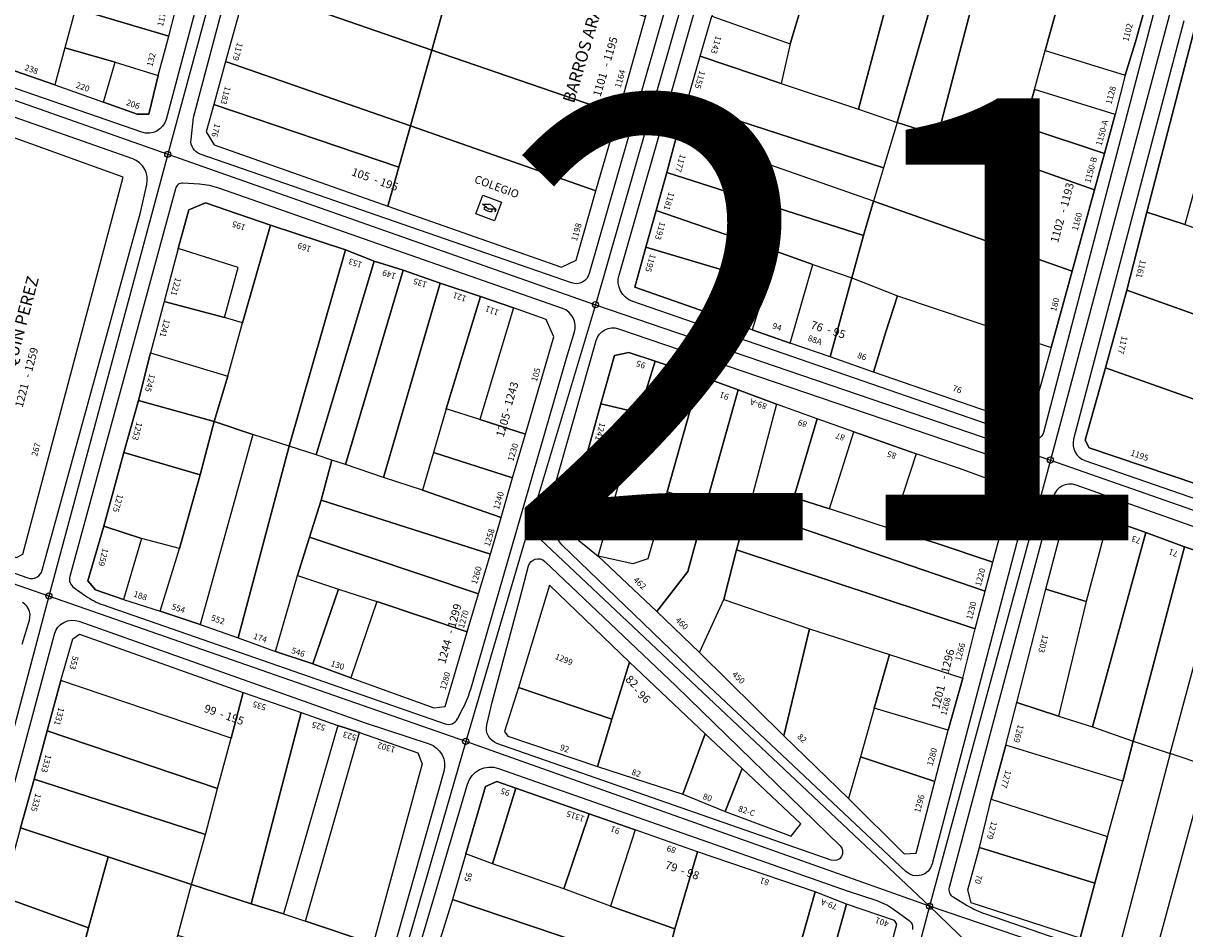
# Model space of a CAD drawing. Extents: x 334814 to 347200, y 6275200 to 6293205.
# Drawn here: x 341937 to 342226, y 6280163 to 6280389 of the extents above; entities that cross this region are included whole.
import ezdxf

# ---------------------------------------------------------------- set-up
doc = ezdxf.new("R2010")
doc.units = 0
doc.header["$MEASUREMENT"] = 0
doc.layers.get('0').update_dxf_attribs({"linetype": 'CONTINUOUS'})
for name, color, linetype in [('1010', 7, 'CONTINUOUS'), ('1400', 7, 'CONTINUOUS'), ('1500', 7, 'CONTINUOUS'), ('2000', 7, 'CONTINUOUS'), ('2510', 7, 'CONTINUOUS'), ('LIMITE_PREDIAL', 7, 'CONTINUOUS')]:
    doc.layers.add(name, color=color, linetype=linetype)

msp = doc.modelspace()

# ---------------------------------------------------------------- linework, layer by layer
at = {"color": 10}
for points in [[(342005.99, 6280477.01), (341973.22, 6280356.13)], [(342114.19, 6280439.36), (342079.65, 6280318.68)], [(342224.96, 6280400.26), (342192.83, 6280280.02)], [(341862.75, 6280395.14), (341973.22, 6280356.13)], [(341973.22, 6280356.13), (341943.66, 6280246.18)], [(341973.22, 6280356.13), (342079.65, 6280318.68)], [(342079.65, 6280318.68), (342062.97, 6280263.09)], [(342079.65, 6280318.68), (342192.83, 6280280.02)], [(341943.66, 6280246.18), (341833.07, 6280284.62)], [(342192.83, 6280280.02), (342162.76, 6280168.98)], [(342192.83, 6280280.02), (342301.44, 6280242.01)], [(342062.97, 6280263.09), (342047.35, 6280210.02)], [(342162.76, 6280168.98), (342062.97, 6280263.09)], [(341943.66, 6280246.18), (341915.05, 6280138.38)], [(342047.35, 6280210.02), (341943.66, 6280246.18)], [(342047.35, 6280210.02), (342016.5, 6280103.27), (342015.61, 6280103.58)], [(342162.76, 6280168.98), (342047.35, 6280210.02)], [(342162.76, 6280168.98), (342134.47, 6280061.9)], [(342272.4, 6280131.8), (342162.76, 6280168.98)], [(342257.99, 6280077.03), (342162.76, 6280168.98)]]:
    msp.add_lwpolyline(points, dxfattribs=at)
at = {"color": 4}
for points in [[(342049.9, 6280341.28), (342051.61, 6280345.92), (342056.25, 6280344.21), (342054.54, 6280339.57), (342049.9, 6280341.28)], [(342051.54, 6280343.69), (342053.46, 6280343.7), (342054.84, 6280342.46), (342052.99, 6280342.41), (342051.54, 6280343.68)], [(342052.33, 6280342.99), (342051.88, 6280342.63)], [(342053.88, 6280342.43), (342053.87, 6280341.9)], [(342054.84, 6280342.46), (342054.49, 6280341.88)], [(342054.84, 6280342.46), (342054.51, 6280341.87)], [(342054.84, 6280342.46), (342054.54, 6280341.86)], [(342054.84, 6280342.46), (342054.59, 6280341.84)], [(342054.84, 6280342.46), (342054.61, 6280341.84)], [(342054.84, 6280342.46), (342054.64, 6280341.83)], [(342054.84, 6280342.46), (342054.68, 6280341.81)]]:
    msp.add_lwpolyline(points, dxfattribs=at)
msp.add_arc((342053.6, 6280344.21), 2.33, 222.4594, 276.6794, dxfattribs=at)
at = {"layer": '1400', "color": 2}
for points in [[(341925.2, 6280380.3), (341945.1, 6280373.4), (341957.2, 6280369.1), (341965.6, 6280366.1), (341968.5, 6280366.1), (341970.8, 6280375.7), (341973.5, 6280385.5), (341975.8, 6280394.6), (341978.7, 6280404.7), (341981, 6280414.5), (341983.7, 6280424.6), (341986.3, 6280434.1), (341988.9, 6280443.1), (341995.7, 6280468.6), (341993.4, 6280472.4)], [(342076.8, 6280444), (342058, 6280450.5), (342014, 6280465.3), (342011.1, 6280464.2), (342006.2, 6280446.7), (342003.5, 6280436.6), (341999.6, 6280422.3), (341992.8, 6280398), (341987.6, 6280379.2), (341984.7, 6280368.5), (341982.8, 6280361.7), (341984.8, 6280358.5), (342028, 6280343.2), (342071.2, 6280328), (342074.8, 6280329.8), (342079.7, 6280347), (342085.3, 6280366.1), (342092.1, 6280390.3), (342096.2, 6280404.6), (342099.4, 6280415.1), (342101.7, 6280423.4), (342104.6, 6280432.7), (342103.1, 6280435.5), (342076.8, 6280444)], [(342216.6, 6280393.3), (342214, 6280384.1), (342211.4, 6280375.8), (342208.9, 6280366), (342206.3, 6280356.3), (342203.8, 6280347.3), (342198.2, 6280327), (342193, 6280308), (342190.4, 6280298.8), (342187.5, 6280288.5), (342148.8, 6280301.9), (342138, 6280305.7), (342128.1, 6280309.1), (342118.6, 6280312.4), (342108.8, 6280316.2), (342089.4, 6280323), (342092.2, 6280333), (342094.7, 6280342.1), (342097.4, 6280351.6), (342100, 6280361.5)], [(342100, 6280361.5), (342102.3, 6280368.7), (342105.7, 6280380.5), (342108.6, 6280390.5)], [(342228.8, 6280387.9), (342216.8, 6280341.7), (342211.8, 6280322.3), (342206.5, 6280303), (342201.5, 6280285), (342202.5, 6280283.1), (342243, 6280269.4)], [(341842.6, 6280290.3), (341844.4, 6280287.4), (341935.6, 6280255.8), (341937.2, 6280256.6), (341962.1, 6280350.4), (341869, 6280384), (341866.3, 6280381.9), (341842.6, 6280290.3)], [(341955.2, 6280247.7), (341962.2, 6280245.3), (341971.3, 6280242.4), (341981.3, 6280239.1), (341990.7, 6280235.8), (342000, 6280232.4), (342009.3, 6280229.3), (342018.8, 6280225.8), (342039.4, 6280218.4), (342042.2, 6280218.7), (342047.7, 6280237.3), (342050.5, 6280246.7), (342053.5, 6280256.6), (342056.2, 6280265.7), (342059, 6280275.6), (342062.2, 6280286.5), (342069.3, 6280310.7), (342067.4, 6280315), (342059.2, 6280317.9), (342051, 6280320.7), (342041, 6280324), (342031.8, 6280327.3), (342024.6, 6280329.5), (342017.4, 6280332.3), (341998.8, 6280338.5), (341982.6, 6280344), (341978.5, 6280342.3), (341975.8, 6280332.7), (341972.3, 6280319.5), (341968.9, 6280306.7), (341965.9, 6280294.8), (341962.3, 6280281.9), (341957.3, 6280263.6), (341953.3, 6280250), (341955.2, 6280247.7)], [(342105.5, 6280232.1), (342126.5, 6280211.4), (342142.6, 6280195.8), (342156.4, 6280182), (342159.4, 6280182.2), (342164.1, 6280200), (342167.4, 6280212.8), (342171, 6280225.7), (342174.1, 6280238), (342176.6, 6280247.4), (342178.5, 6280254.6), (342182.7, 6280270.3), (342180.4, 6280274.2), (342170.2, 6280277.9), (342159.4, 6280281.6), (342143.9, 6280287), (342134.8, 6280290.3), (342124.7, 6280293.9), (342115.1, 6280297.5), (342105.6, 6280301), (342094.5, 6280304.6), (342087.9, 6280306.8), (342084.4, 6280306), (342081, 6280294), (342077.3, 6280280.8), (342073.6, 6280267.9), (342072.9, 6280264.9), (342073.4, 6280262.2), (342075.5, 6280260), (342080.3, 6280256.1), (342094.9, 6280242.3), (342105.5, 6280232.1)], [(342228.3, 6280151.7), (342218.4, 6280154.9), (342209.7, 6280157.7), (342200.2, 6280161), (342173.1, 6280169.8), (342172.3, 6280173.1), (342175.2, 6280183.6), (342178.1, 6280195.6), (342181.7, 6280209.1), (342184.5, 6280219.7), (342191.7, 6280247.9), (342196.6, 6280266.5), (342199.7, 6280268), (342207.2, 6280265.3), (342216.6, 6280262), (342226.2, 6280258.4), (342235.6, 6280255.3)], [(342101.4, 6280196.9), (342111.9, 6280192.6), (342128.3, 6280186.4), (342130.7, 6280189.5), (342116.1, 6280203.3), (342106.9, 6280211.9), (342088.1, 6280229.7), (342068.2, 6280248.9), (342060.5, 6280223.4), (342057, 6280212.5), (342057.8, 6280211.3), (342080.1, 6280203.8), (342101.4, 6280196.9)], [(341936.6, 6280188.5), (341940, 6280200.6), (341943.2, 6280212.6), (341946.6, 6280225.2), (341949.6, 6280235.5), (341951.3, 6280236.7), (341992, 6280222.2), (342006.4, 6280217.2), (342015.5, 6280214), (342020.9, 6280212.2), (342035.4, 6280207.2), (342036.5, 6280204.4), (342024.3, 6280159.6), (342020.8, 6280147.5), (342017.5, 6280135.5), (342014.2, 6280123.4), (342011.2, 6280112.8), (342008.6, 6280111.6)], [(342148.4, 6280141.5), (342154.6, 6280164.5), (342154, 6280165.4), (342142.1, 6280169.5), (342134.3, 6280172.6), (342105, 6280182.5), (342089.5, 6280188), (342078.1, 6280192), (342059.8, 6280198.4), (342055.1, 6280200), (342052.3, 6280198.8), (342047.4, 6280182), (342044.1, 6280170.7), (342038.7, 6280153.3)]]:
    msp.add_lwpolyline(points, dxfattribs=at)
at = {"layer": '1500', "color": 10}
for centre in [(341973.21, 6280356.13), (342079.64, 6280318.68), (342192.82, 6280280.02), (342062.96, 6280263.09), (341943.65, 6280246.18), (342047.34, 6280210.02), (342162.75, 6280168.98)]:
    msp.add_circle(centre, 0.759, dxfattribs=at)
at = {"layer": '2000', "color": 1}
for points in [[(341999.87, 6280469.07), (341999.9, 6280468.45), (341999.89, 6280467.83), (341999.86, 6280467.22), (341999.81, 6280466.6), (341999.72, 6280465.99), (341999.6, 6280465.38), (341999.46, 6280464.78), (341972.8, 6280364.8), (341972.46, 6280363.91), (341971.95, 6280363.1), (341971.28, 6280362.42), (341970.48, 6280361.89), (341969.6, 6280361.53), (341968.66, 6280361.35), (341967.7, 6280361.38), (341966.77, 6280361.6), (341871.5, 6280394.6)], [(342077.84, 6280325.75), (342077.45, 6280325.16), (342076.96, 6280324.67), (342076.37, 6280324.28), (342075.72, 6280324.03), (342075.03, 6280323.9), (342074.33, 6280323.93), (342073.64, 6280324.09), (341981.32, 6280356.14), (341980.78, 6280356.37), (341980.3, 6280356.7), (341979.87, 6280357.1), (341979.52, 6280357.56), (341979.25, 6280358.08), (341979.07, 6280358.64), (341978.99, 6280359.22), (341979, 6280359.8), (341979.6, 6280365.3), (342006.7, 6280467.4)], [(342108.51, 6280432.5), (342078.1, 6280326.4), (342077.84, 6280325.75)], [(342190.92, 6280286.43), (342190.65, 6280286.01), (342190.3, 6280285.65), (342189.89, 6280285.37), (342189.42, 6280285.18), (342188.93, 6280285.09), (342188.43, 6280285.1), (342187.94, 6280285.21), (342088.9, 6280319.5), (342087.97, 6280319.92), (342087.14, 6280320.51), (342086.44, 6280321.25), (342085.89, 6280322.1), (342085.51, 6280323.04), (342085.31, 6280324.04), (342085.3, 6280325.06), (342085.49, 6280326.06), (342115.72, 6280431.73)], [(342218.4, 6280390.8), (342191.1, 6280286.9), (342190.92, 6280286.43)], [(341845.26, 6280283.27), (341938.4, 6280250.7), (341938.96, 6280250.57), (341939.53, 6280250.55), (341940.09, 6280250.65), (341940.62, 6280250.86), (341941.1, 6280251.18), (341941.5, 6280251.59), (341941.81, 6280252.06), (341942.01, 6280252.6), (341966.4, 6280341.6), (341968, 6280348.6), (341968.13, 6280349.58), (341968.08, 6280350.58), (341967.86, 6280351.54), (341967.46, 6280352.45), (341966.9, 6280353.27), (341966.2, 6280353.98), (341965.39, 6280354.55), (341964.49, 6280354.96), (341870.2, 6280388.05)], [(342226, 6280389.3), (342198.6, 6280285.2), (342198.47, 6280284.39), (342198.48, 6280283.57), (342198.66, 6280282.77), (342198.97, 6280282.01), (342199.42, 6280281.33), (342199.99, 6280280.74), (342200.66, 6280280.27), (342201.41, 6280279.93), (342296.27, 6280247.07), (342296.58, 6280246.99)], [(342042.66, 6280214.27), (342043.11, 6280214.24), (342043.55, 6280214.29), (342043.99, 6280214.41), (342044.39, 6280214.62), (342044.75, 6280214.89), (342045.06, 6280215.22), (342045.3, 6280215.6), (342046.75, 6280218.38), (342047.03, 6280218.94), (342047.29, 6280219.5), (342047.55, 6280220.07), (342047.78, 6280220.65), (342048.01, 6280221.23), (342048.22, 6280221.81), (342048.41, 6280222.41), (342048.59, 6280223), (342072.4, 6280305.4), (342074.4, 6280311.9), (342074.58, 6280312.79), (342074.59, 6280313.69), (342074.43, 6280314.58), (342074.1, 6280315.43), (342073.62, 6280316.19), (342073, 6280316.85), (342072.26, 6280317.38), (342071.44, 6280317.76), (341985.96, 6280347.67), (341985.37, 6280347.87), (341984.77, 6280348.04), (341984.17, 6280348.2), (341983.57, 6280348.33), (341982.96, 6280348.44), (341982.34, 6280348.53), (341981.72, 6280348.6), (341981.1, 6280348.65), (341977, 6280348.9), (341976.69, 6280348.89), (341976.38, 6280348.83), (341976.08, 6280348.72), (341975.81, 6280348.56), (341975.58, 6280348.35), (341975.38, 6280348.11), (341975.22, 6280347.84), (341975.11, 6280347.55), (341948.85, 6280251.08), (341948.77, 6280250.68), (341948.76, 6280250.27), (341948.81, 6280249.87), (341948.92, 6280249.47), (341949.09, 6280249.1), (341949.31, 6280248.76), (341949.58, 6280248.46), (341949.9, 6280248.2), (341952.75, 6280246.23), (341953.26, 6280245.88), (341953.79, 6280245.55), (341954.33, 6280245.24), (341954.88, 6280244.95), (341955.44, 6280244.68), (341956, 6280244.43), (341956.58, 6280244.19), (341957.16, 6280243.98), (342042.22, 6280214.38), (342042.66, 6280214.27)], [(342080.12, 6280310.61), (342080.6, 6280311.34), (342081.22, 6280311.96), (342081.94, 6280312.44), (342082.75, 6280312.76), (342083.61, 6280312.92), (342084.48, 6280312.9), (342085.33, 6280312.7), (342185.95, 6280278.45), (342186.27, 6280278.31), (342186.56, 6280278.12), (342186.82, 6280277.89), (342187.04, 6280277.62), (342187.21, 6280277.31), (342187.33, 6280276.99), (342187.39, 6280276.65), (342187.4, 6280276.3), (342187.14, 6280271.6), (342187.1, 6280270.97), (342187.04, 6280270.35), (342186.96, 6280269.74), (342186.88, 6280269.12), (342186.77, 6280268.51), (342186.65, 6280267.89), (342186.51, 6280267.29), (342186.36, 6280266.68), (342163.4, 6280179.5), (342163.01, 6280178.55), (342162.39, 6280177.73), (342161.59, 6280177.09), (342160.64, 6280176.68), (342159.63, 6280176.53), (342158.61, 6280176.64), (342157.65, 6280177.01), (342156.82, 6280177.61), (342105.1, 6280226.3), (342071.3, 6280258.9), (342068, 6280263.2), (342067.78, 6280263.53), (342067.59, 6280263.88), (342067.45, 6280264.26), (342067.35, 6280264.64), (342067.3, 6280265.04), (342067.3, 6280265.43), (342067.34, 6280265.83), (342067.42, 6280266.22), (342079.8, 6280309.8), (342080.12, 6280310.61)], [(342198.32, 6280274.01), (342197.42, 6280274.04), (342196.53, 6280273.88), (342195.7, 6280273.55), (342194.95, 6280273.05), (342194.31, 6280272.4), (342193.83, 6280271.64), (342193.51, 6280270.8), (342167.63, 6280173.68), (342167.57, 6280173.34), (342167.57, 6280172.99), (342167.62, 6280172.65), (342167.72, 6280172.33), (342167.87, 6280172.02), (342168.08, 6280171.74), (342168.32, 6280171.5), (342168.6, 6280171.3), (342172.15, 6280169.18), (342172.69, 6280168.87), (342173.24, 6280168.57), (342173.79, 6280168.29), (342174.35, 6280168.02), (342174.92, 6280167.76), (342175.5, 6280167.52), (342176.08, 6280167.29), (342176.66, 6280167.08), (342265.5, 6280136.4)], [(342292.4, 6280240.8), (342199.2, 6280273.8), (342198.32, 6280274.01)], [(342099.6, 6280223.8), (342140.5, 6280184), (342140.92, 6280183.42), (342141.13, 6280182.73), (342141.1, 6280182.01), (342140.83, 6280181.34), (342140.35, 6280180.8), (342139.72, 6280180.45), (342139.01, 6280180.33), (342138.3, 6280180.45), (342091.9, 6280196.6), (342055.13, 6280209.51), (342054.48, 6280209.81), (342053.9, 6280210.22), (342053.39, 6280210.73), (342052.99, 6280211.32), (342052.7, 6280211.98), (342052.54, 6280212.67), (342052.5, 6280213.39), (342052.6, 6280214.1), (342053.9, 6280219.8), (342060.9, 6280245.7), (342063, 6280253.66), (342063.23, 6280254.24), (342063.61, 6280254.74), (342064.1, 6280255.13), (342064.67, 6280255.37), (342065.29, 6280255.47), (342065.91, 6280255.4), (342066.5, 6280255.17), (342067, 6280254.8), (342099.6, 6280223.8)], [(341937, 6280234.2), (341938.8, 6280240.2), (341938.94, 6280240.91), (341938.95, 6280241.64), (341938.81, 6280242.35), (341938.55, 6280243.02), (341938.16, 6280243.63), (341937.67, 6280244.16), (341937.08, 6280244.59)], [(341920.01, 6280143.69), (341945.01, 6280236.7), (341945.35, 6280237.6), (341945.87, 6280238.41), (341946.55, 6280239.1), (341947.35, 6280239.63), (341948.25, 6280239.99), (341949.2, 6280240.16), (341950.16, 6280240.13), (341951.1, 6280239.9), (342022.3, 6280214.6), (342038.22, 6280209.4), (342039.21, 6280208.97)], [(342039.21, 6280208.97), (342040.1, 6280208.36), (342040.86, 6280207.59), (342041.45, 6280206.69), (342041.87, 6280205.7), (342042.08, 6280204.64), (342042.09, 6280203.56), (342041.9, 6280202.5), (342015.84, 6280110.58)], [(342021.4, 6280110), (342047.83, 6280199.38), (342048.28, 6280200.49), (342048.95, 6280201.49), (342049.81, 6280202.33), (342050.82, 6280202.99), (342051.94, 6280203.42), (342053.13, 6280203.62), (342054.33, 6280203.58), (342055.5, 6280203.3), (342142.5, 6280172.7), (342149.42, 6280170.47), (342150.01, 6280170.27), (342150.58, 6280170.04), (342151.15, 6280169.79), (342151.71, 6280169.52), (342152.26, 6280169.23), (342152.79, 6280168.92), (342153.31, 6280168.58), (342153.82, 6280168.23), (342157.7, 6280165.4), (342157.94, 6280165.2), (342158.14, 6280164.96), (342158.31, 6280164.7), (342158.43, 6280164.42), (342158.51, 6280164.12), (342158.55, 6280163.81), (342158.54, 6280163.5), (342158.48, 6280163.2)]]:
    msp.add_lwpolyline(points, dxfattribs=at)
at = {"layer": 'LIMITE_PREDIAL', "color": 4}
for points in [[(341992.8, 6280398), (342038.9, 6280382), (342045.7, 6280406.4), (341999.6, 6280422.3), (341992.8, 6280398)], [(342139.3, 6280422.8), (342131, 6280393.2), (342128.1, 6280383.6), (342125.8, 6280373.7), (342145.1, 6280367.3), (342158.1, 6280416.2), (342139.3, 6280422.8)], [(341925.2, 6280380.3), (341935.4, 6280419), (341955.4, 6280412.4), (341952.6, 6280401.5), (341950.3, 6280392.4), (341947.6, 6280382.6), (341945.1, 6280373.4), (341925.2, 6280380.3)], [(342158.1, 6280416.2), (342145.1, 6280367.3), (342154.7, 6280364), (342168.6, 6280412.5), (342158.1, 6280416.2)], [(342168.6, 6280412.5), (342154.7, 6280364), (342164.8, 6280360.8), (342177.5, 6280409.3), (342168.6, 6280412.5)], [(342177.5, 6280409.3), (342164.8, 6280360.8), (342172, 6280358.2), (342183.9, 6280354.3), (342186.3, 6280362.9), (342188.9, 6280372.2), (342191.5, 6280381.9), (342193.9, 6280390.6), (342197.3, 6280402.9), (342177.5, 6280409.3)], [(342092.1, 6280390.3), (342045.7, 6280406.4), (342038.9, 6280382), (342085.3, 6280366.1), (342092.1, 6280390.3)], [(341975.8, 6280394.6), (341952.6, 6280401.5), (341950.3, 6280392.4), (341973.5, 6280385.5), (341975.8, 6280394.6)], [(342215.5, 6280396.6), (342197.3, 6280402.9), (342193.9, 6280390.6), (342191.5, 6280381.9), (342211.4, 6280375.8), (342214, 6280384.1), (342216.6, 6280393.3), (342215.5, 6280396.6)], [(342108.6, 6280390.5), (342128.1, 6280383.6), (342131, 6280393.2), (342110.9, 6280399.7), (342108.6, 6280390.5)], [(341987.6, 6280379.2), (342033.6, 6280363.2), (342038.9, 6280382), (341992.8, 6280398), (341987.6, 6280379.2)], [(341973.5, 6280385.5), (341950.3, 6280392.4), (341947.6, 6280382.6), (341960.1, 6280379), (341970.8, 6280375.7), (341973.5, 6280385.5)], [(342108.6, 6280390.5), (342128.1, 6280383.6), (342125.8, 6280373.7), (342105.7, 6280380.5), (342108.6, 6280390.5)], [(342228.8, 6280387.9), (342238.9, 6280384.5), (342226.3, 6280338.6), (342216.8, 6280341.7), (342228.8, 6280387.9)], [(341869, 6280384), (341866.3, 6280381.9), (341842.6, 6280290.3), (341844.4, 6280287.4), (341935.6, 6280255.8), (341937.2, 6280256.6), (341962.1, 6280350.4), (341869, 6280384)], [(341957.2, 6280369.1), (341960.1, 6280379), (341947.6, 6280382.6), (341945.1, 6280373.4), (341957.2, 6280369.1)], [(342085.3, 6280366.1), (342038.9, 6280382), (342033.6, 6280363.2), (342079.7, 6280347), (342085.3, 6280366.1)], [(342208.9, 6280366), (342188.9, 6280372.2), (342191.5, 6280381.9), (342211.4, 6280375.8), (342208.9, 6280366)], [(341957.2, 6280369.1), (341960.1, 6280379), (341970.8, 6280375.7), (341968.5, 6280366.1), (341965.6, 6280366.1), (341957.2, 6280369.1)], [(341984.7, 6280368.5), (342030.7, 6280352.9), (342033.6, 6280363.2), (341987.6, 6280379.2), (341984.7, 6280368.5)], [(342105.7, 6280380.5), (342125.8, 6280373.7), (342145.1, 6280367.3), (342154.7, 6280364), (342151.3, 6280352.7), (342102.3, 6280368.7), (342105.7, 6280380.5)], [(342208.9, 6280366), (342188.9, 6280372.2), (342186.3, 6280362.9), (342206.3, 6280356.3), (342208.9, 6280366)], [(342028, 6280343.2), (342030.7, 6280352.9), (341984.7, 6280368.5), (341982.8, 6280361.7), (341984.8, 6280358.5), (342028, 6280343.2)], [(342102.3, 6280368.7), (342151.3, 6280352.7), (342148.8, 6280344.4), (342100, 6280361.5), (342102.3, 6280368.7)], [(342203.8, 6280347.3), (342183.9, 6280354.3), (342172, 6280358.2), (342164.8, 6280360.8), (342154.7, 6280364), (342151.3, 6280352.7), (342148.8, 6280344.4), (342198.2, 6280327), (342203.8, 6280347.3)], [(342079.7, 6280347), (342033.6, 6280363.2), (342030.7, 6280352.9), (342028, 6280343.2), (342071.2, 6280328), (342074.8, 6280329.8), (342079.7, 6280347)], [(342100, 6280361.5), (342097.4, 6280351.6), (342146.3, 6280335.9), (342148.8, 6280344.4), (342100, 6280361.5)], [(342206.3, 6280356.3), (342186.3, 6280362.9), (342183.9, 6280354.3), (342203.8, 6280347.3), (342206.3, 6280356.3)], [(342097.4, 6280351.6), (342094.7, 6280342.1), (342114.5, 6280335.3), (342124.7, 6280331.9), (342133.7, 6280328.7), (342143.4, 6280325.4), (342146.3, 6280335.9), (342097.4, 6280351.6)], [(341998.8, 6280338.5), (341991.8, 6280314.2), (341987.3, 6280315.5), (341990.7, 6280327.9), (341975.8, 6280332.7), (341978.5, 6280342.3), (341982.6, 6280344), (341998.8, 6280338.5)], [(342198.2, 6280327), (342148.8, 6280344.4), (342146.3, 6280335.9), (342143.4, 6280325.4), (342154.8, 6280320.9), (342193, 6280308), (342198.2, 6280327)], [(342094.7, 6280342.1), (342092.2, 6280333), (342112, 6280327.1), (342114.5, 6280335.3), (342094.7, 6280342.1)], [(342216.8, 6280341.7), (342226.3, 6280338.6), (342236.2, 6280335.2), (342255.1, 6280328.7), (342264.5, 6280325.5), (342259.3, 6280305.4), (342211.8, 6280322.3), (342216.8, 6280341.7)], [(342017.4, 6280332.3), (342003.4, 6280283.5), (341994.4, 6280286.4), (341984.8, 6280289.6), (341988.2, 6280300.9), (341991.8, 6280314.2), (341998.8, 6280338.5), (342017.4, 6280332.3)], [(342108.8, 6280316.2), (342112, 6280327.1), (342114.5, 6280335.3), (342124.7, 6280331.9), (342118.6, 6280312.4), (342108.8, 6280316.2)], [(341975.8, 6280332.7), (341972.3, 6280319.5), (341987.3, 6280315.5), (341990.7, 6280327.9), (341975.8, 6280332.7)], [(342024.6, 6280329.5), (342010.1, 6280281.3), (342003.4, 6280283.5), (342017.4, 6280332.3), (342024.6, 6280329.5)], [(342092.2, 6280333), (342089.4, 6280323), (342108.8, 6280316.2), (342112, 6280327.1), (342092.2, 6280333)], [(342128.1, 6280309.1), (342133.7, 6280328.7), (342124.7, 6280331.9), (342118.6, 6280312.4), (342128.1, 6280309.1)], [(342031.8, 6280327.3), (342017.4, 6280278.9), (342014, 6280280), (342010.1, 6280281.3), (342024.6, 6280329.5), (342031.8, 6280327.3)], [(342128.1, 6280309.1), (342133.7, 6280328.7), (342143.4, 6280325.4), (342138, 6280305.7), (342128.1, 6280309.1)], [(342041, 6280324), (342026.9, 6280275.7), (342017.4, 6280278.9), (342031.8, 6280327.3), (342041, 6280324)], [(342051, 6280320.7), (342042.5, 6280292.8), (342039.3, 6280281.9), (342036.6, 6280272.5), (342026.9, 6280275.7), (342041, 6280324), (342051, 6280320.7)], [(342138, 6280305.7), (342143.4, 6280325.4), (342154.8, 6280320.9), (342151.9, 6280311.9), (342148.8, 6280301.9), (342138, 6280305.7)], [(342059.2, 6280317.9), (342050.9, 6280290.1), (342042.5, 6280292.8), (342051, 6280320.7), (342059.2, 6280317.9)], [(342148.8, 6280301.9), (342151.9, 6280311.9), (342154.8, 6280320.9), (342193, 6280308), (342190.4, 6280298.8), (342187.5, 6280288.5), (342148.8, 6280301.9)], [(342211.8, 6280322.3), (342259.3, 6280305.4), (342256.7, 6280296.1), (342253.8, 6280286.2), (342248.2, 6280288.2), (342206.5, 6280303), (342211.8, 6280322.3)], [(341972.3, 6280319.5), (341968.9, 6280306.7), (341988.2, 6280300.9), (341991.8, 6280314.2), (341987.3, 6280315.5), (341972.3, 6280319.5)], [(342059.2, 6280317.9), (342050.9, 6280290.1), (342062.2, 6280286.5), (342069.3, 6280310.7), (342067.4, 6280315), (342059.2, 6280317.9)], [(341968.9, 6280306.7), (341988.2, 6280300.9), (341984.8, 6280289.6), (341965.9, 6280294.8), (341968.9, 6280306.7)], [(342094.5, 6280304.6), (342090.5, 6280291.8), (342081, 6280294), (342084.4, 6280306), (342087.9, 6280306.8), (342094.5, 6280304.6)], [(342105.6, 6280301), (342097.5, 6280272.1), (342092.7, 6280255.4), (342088.9, 6280254.2), (342080.3, 6280256.1), (342086.8, 6280278.7), (342090.5, 6280291.8), (342094.5, 6280304.6), (342105.6, 6280301)], [(342206.5, 6280303), (342248.2, 6280288.2), (342243, 6280269.4), (342202.5, 6280283.1), (342201.5, 6280285), (342206.5, 6280303)], [(342105.6, 6280301), (342115.1, 6280297.5), (342107.2, 6280269), (342097.5, 6280272.1), (342105.6, 6280301)], [(342124.7, 6280293.9), (342117.6, 6280267.2), (342117, 6280265.6), (342107.2, 6280269), (342115.1, 6280297.5), (342124.7, 6280293.9)], [(341965.9, 6280294.8), (341984.8, 6280289.6), (341981.3, 6280276.3), (341962.3, 6280281.9), (341965.9, 6280294.8)], [(342081, 6280294), (342090.5, 6280291.8), (342086.8, 6280278.7), (342077.3, 6280280.8), (342081, 6280294)], [(342062.2, 6280286.5), (342050.9, 6280290.1), (342042.5, 6280292.8), (342039.3, 6280281.9), (342059, 6280275.6), (342062.2, 6280286.5)], [(342124.7, 6280293.9), (342117.6, 6280267.2), (342126.9, 6280264.4), (342129, 6280270.7), (342134.8, 6280290.3), (342124.7, 6280293.9)], [(341971.3, 6280242.4), (341976.1, 6280258), (341981.3, 6280276.3), (341984.8, 6280289.6), (341994.4, 6280286.4), (341981.3, 6280239.1), (341971.3, 6280242.4)], [(342134.8, 6280290.3), (342129, 6280270.7), (342137.9, 6280267.9), (342143.9, 6280287), (342134.8, 6280290.3)], [(341990.7, 6280235.8), (342003.4, 6280283.5), (341994.4, 6280286.4), (341981.3, 6280239.1), (341990.7, 6280235.8)], [(342159.4, 6280281.6), (342153.3, 6280262.8), (342137.9, 6280267.9), (342143.9, 6280287), (342159.4, 6280281.6)], [(342000, 6280232.4), (342005.5, 6280251.3), (342008.5, 6280260.8), (342011.4, 6280270), (342014, 6280280), (342010.1, 6280281.3), (342003.4, 6280283.5), (341990.7, 6280235.8), (342000, 6280232.4)], [(341962.3, 6280281.9), (341981.3, 6280276.3), (341976.1, 6280258), (341966.7, 6280260.5), (341957.3, 6280263.6), (341962.3, 6280281.9)], [(342014, 6280280), (342011.4, 6280270), (342053.5, 6280256.6), (342056.2, 6280265.7), (342036.6, 6280272.5), (342026.9, 6280275.7), (342017.4, 6280278.9), (342014, 6280280)], [(342036.6, 6280272.5), (342056.2, 6280265.7), (342059, 6280275.6), (342039.3, 6280281.9), (342036.6, 6280272.5)], [(342080.3, 6280256.1), (342086.8, 6280278.7), (342077.3, 6280280.8), (342073.6, 6280267.9), (342072.9, 6280264.9), (342073.4, 6280262.2), (342075.5, 6280260), (342080.3, 6280256.1)], [(342159.4, 6280281.6), (342153.3, 6280262.8), (342164.4, 6280259.3), (342178.5, 6280254.6), (342182.7, 6280270.3), (342180.4, 6280274.2), (342170.2, 6280277.9), (342159.4, 6280281.6)], [(342094.9, 6280242.3), (342102.6, 6280252.3), (342107.2, 6280269), (342097.5, 6280272.1), (342092.7, 6280255.4), (342088.9, 6280254.2), (342080.3, 6280256.1), (342094.9, 6280242.3)], [(342011.4, 6280270), (342008.5, 6280260.8), (342050.5, 6280246.7), (342053.5, 6280256.6), (342011.4, 6280270)], [(342105.5, 6280232.1), (342111.6, 6280245.3), (342114.7, 6280257.7), (342117, 6280265.6), (342107.2, 6280269), (342102.6, 6280252.3), (342094.9, 6280242.3), (342105.5, 6280232.1)], [(342178.5, 6280254.6), (342164.4, 6280259.3), (342153.3, 6280262.8), (342137.9, 6280267.9), (342129, 6280270.7), (342126.9, 6280264.4), (342176.6, 6280247.4), (342178.5, 6280254.6)], [(342199.7, 6280268), (342207.2, 6280265.3), (342201.7, 6280244.8), (342191.7, 6280247.9), (342196.6, 6280266.5), (342199.7, 6280268)], [(342176.6, 6280247.4), (342126.9, 6280264.4), (342117.6, 6280267.2), (342117, 6280265.6), (342114.7, 6280257.7), (342174.1, 6280238), (342176.6, 6280247.4)], [(342207.2, 6280265.3), (342201.7, 6280244.8), (342194.8, 6280216.3), (342203.3, 6280213.6), (342216.6, 6280262), (342207.2, 6280265.3)], [(341957.3, 6280263.6), (341966.7, 6280260.5), (341962.2, 6280245.3), (341955.2, 6280247.7), (341953.3, 6280250), (341957.3, 6280263.6)], [(341971.3, 6280242.4), (341976.1, 6280258), (341966.7, 6280260.5), (341962.2, 6280245.3), (341971.3, 6280242.4)], [(342008.5, 6280260.8), (342005.5, 6280251.3), (342015.7, 6280247.9), (342025.2, 6280244.8), (342047.7, 6280237.3), (342050.5, 6280246.7), (342008.5, 6280260.8)], [(342216.6, 6280262), (342203.3, 6280213.6), (342213.4, 6280210.1), (342226.2, 6280258.4), (342216.6, 6280262)], [(342174.1, 6280238), (342114.7, 6280257.7), (342111.6, 6280245.3), (342132.9, 6280238), (342152.8, 6280231.6), (342171, 6280225.7), (342174.1, 6280238)], [(342226.2, 6280258.4), (342213.4, 6280210.1), (342222.6, 6280207), (342235.6, 6280255.3), (342226.2, 6280258.4)], [(342244.8, 6280252), (342231.7, 6280203.9), (342222.6, 6280207), (342235.6, 6280255.3), (342244.8, 6280252)], [(342015.7, 6280247.9), (342009.3, 6280229.3), (342000, 6280232.4), (342005.5, 6280251.3), (342015.7, 6280247.9)], [(342025.2, 6280244.8), (342018.8, 6280225.8), (342009.3, 6280229.3), (342015.7, 6280247.9), (342025.2, 6280244.8)], [(342060.5, 6280223.4), (342083.7, 6280215.5), (342088.1, 6280229.7), (342068.2, 6280248.9), (342060.5, 6280223.4)], [(342191.7, 6280247.9), (342201.7, 6280244.8), (342194.8, 6280216.3), (342184.5, 6280219.7), (342191.7, 6280247.9)], [(342105.5, 6280232.1), (342111.6, 6280245.3), (342132.9, 6280238), (342126.5, 6280211.4), (342105.5, 6280232.1)], [(342025.2, 6280244.8), (342018.8, 6280225.8), (342039.4, 6280218.4), (342042.2, 6280218.7), (342047.7, 6280237.3), (342025.2, 6280244.8)], [(341992, 6280222.2), (341989, 6280210.8), (341946.6, 6280225.2), (341949.6, 6280235.5), (341951.3, 6280236.7), (341992, 6280222.2)], [(342126.5, 6280211.4), (342132.9, 6280238), (342152.8, 6280231.6), (342149, 6280218.3), (342145.6, 6280206.2), (342142.6, 6280195.8), (342126.5, 6280211.4)], [(342167.4, 6280212.8), (342149, 6280218.3), (342152.8, 6280231.6), (342171, 6280225.7), (342167.4, 6280212.8)], [(342080.1, 6280203.8), (342101.4, 6280196.9), (342106.9, 6280211.9), (342088.1, 6280229.7), (342083.7, 6280215.5), (342080.1, 6280203.8)], [(341946.6, 6280225.2), (341943.2, 6280212.6), (341985.6, 6280198.3), (341989, 6280210.8), (341946.6, 6280225.2)], [(342006.4, 6280217.2), (341994, 6280169.6), (341979.1, 6280174.4), (341982.6, 6280186.8), (341985.6, 6280198.3), (341989, 6280210.8), (341992, 6280222.2), (342006.4, 6280217.2)], [(342080.1, 6280203.8), (342083.7, 6280215.5), (342060.5, 6280223.4), (342057, 6280212.5), (342057.8, 6280211.3), (342080.1, 6280203.8)], [(342184.5, 6280219.7), (342194.8, 6280216.3), (342203.3, 6280213.6), (342213.4, 6280210.1), (342210.8, 6280200.1), (342181.7, 6280209.1), (342184.5, 6280219.7)], [(342015.5, 6280214), (342002, 6280167.1), (341994, 6280169.6), (342006.4, 6280217.2), (342015.5, 6280214)], [(342167.4, 6280212.8), (342149, 6280218.3), (342145.6, 6280206.2), (342164.1, 6280200), (342167.4, 6280212.8)], [(342020.9, 6280212.2), (342015.5, 6280214), (342002, 6280167.1), (342007.5, 6280165.3), (342020.9, 6280212.2)], [(341940, 6280200.6), (341982.6, 6280186.8), (341985.6, 6280198.3), (341943.2, 6280212.6), (341940, 6280200.6)], [(342035.4, 6280207.2), (342036.5, 6280204.4), (342024.3, 6280159.6), (342007.5, 6280165.3), (342020.9, 6280212.2), (342035.4, 6280207.2)], [(342106.9, 6280211.9), (342101.4, 6280196.9), (342111.9, 6280192.6), (342116.1, 6280203.3), (342106.9, 6280211.9)], [(342178.1, 6280195.6), (342207, 6280186.3), (342210.8, 6280200.1), (342181.7, 6280209.1), (342178.1, 6280195.6)], [(342200.2, 6280161), (342203.9, 6280174.7), (342207, 6280186.3), (342210.8, 6280200.1), (342213.4, 6280210.1), (342222.6, 6280207), (342209.7, 6280157.7), (342200.2, 6280161)], [(342164.1, 6280200), (342145.6, 6280206.2), (342142.6, 6280195.8), (342156.4, 6280182), (342159.4, 6280182.2), (342164.1, 6280200)], [(342218.4, 6280154.9), (342231.7, 6280203.9), (342222.6, 6280207), (342209.7, 6280157.7), (342218.4, 6280154.9)], [(342116.1, 6280203.3), (342111.9, 6280192.6), (342128.3, 6280186.4), (342130.7, 6280189.5), (342116.1, 6280203.3)], [(342218.4, 6280154.9), (342231.7, 6280203.9), (342241.5, 6280200.7), (342241.3, 6280199.8), (342238.6, 6280189.9), (342236.1, 6280180.7), (342233.6, 6280171), (342231, 6280161.3), (342228.3, 6280151.7), (342218.4, 6280154.9)], [(341936.6, 6280188.5), (341958.4, 6280181.3), (341979.1, 6280174.4), (341982.6, 6280186.8), (341940, 6280200.6), (341936.6, 6280188.5)], [(342059.8, 6280198.4), (342054, 6280179.5), (342047.4, 6280182), (342052.3, 6280198.8), (342055.1, 6280200), (342059.8, 6280198.4)], [(342059.8, 6280198.4), (342078.1, 6280192), (342071.8, 6280173.3), (342054, 6280179.5), (342059.8, 6280198.4)], [(342178.1, 6280195.6), (342207, 6280186.3), (342203.9, 6280174.7), (342175.2, 6280183.6), (342178.1, 6280195.6)], [(342078.1, 6280192), (342089.5, 6280188), (342083.4, 6280169), (342071.8, 6280173.3), (342078.1, 6280192)], [(341931.9, 6280171.4), (341953.5, 6280163.6), (341958.4, 6280181.3), (341936.6, 6280188.5), (341931.9, 6280171.4)], [(342089.5, 6280188), (342083.4, 6280169), (342099.4, 6280163.4), (342105, 6280182.5), (342089.5, 6280188)], [(341966, 6280126.6), (341969.2, 6280138.3), (341972.3, 6280149.7), (341975.7, 6280161.7), (341979.1, 6280174.4), (341958.4, 6280181.3), (341953.5, 6280163.6), (341949.1, 6280147.2), (341945.3, 6280133.7), (341966, 6280126.6)], [(342047.4, 6280182), (342044.1, 6280170.7), (342096.6, 6280152.9), (342099.4, 6280163.4), (342083.4, 6280169), (342071.8, 6280173.3), (342054, 6280179.5), (342047.4, 6280182)], [(342105, 6280182.5), (342099.4, 6280163.4), (342096.6, 6280152.9), (342091.4, 6280134.4), (342120.9, 6280124.7), (342123.9, 6280135.1), (342127.1, 6280147), (342134.3, 6280172.6), (342105, 6280182.5)], [(342175.2, 6280183.6), (342203.9, 6280174.7), (342200.2, 6280161), (342173.1, 6280169.8), (342172.3, 6280173.1), (342175.2, 6280183.6)], [(342024.3, 6280159.6), (342020.8, 6280147.5), (341975.7, 6280161.7), (341979.1, 6280174.4), (341994, 6280169.6), (342002, 6280167.1), (342007.5, 6280165.3), (342024.3, 6280159.6)], [(341927.2, 6280154.4), (341937.2, 6280151), (341949.1, 6280147.2), (341953.5, 6280163.6), (341931.9, 6280171.4), (341927.2, 6280154.4)], [(342044.1, 6280170.7), (342038.7, 6280153.3), (342050.7, 6280149.2), (342060.8, 6280145.8), (342070.5, 6280142.5), (342083.2, 6280137.6), (342091.4, 6280134.4), (342096.6, 6280152.9), (342044.1, 6280170.7)], [(342134.3, 6280172.6), (342127.1, 6280147), (342135.1, 6280144.5), (342142.1, 6280169.5), (342134.3, 6280172.6)], [(342142.1, 6280169.5), (342135.1, 6280144.5), (342148.4, 6280141.5), (342154.6, 6280164.5), (342154, 6280165.4), (342142.1, 6280169.5)]]:
    msp.add_lwpolyline(points, dxfattribs=at)

# ---------------------------------------------------------------- texts
at = {"color": 10}
for s, rotation, p in [('BARROS ARANA', 73.5105, (342074.29, 6280368.65)), ('JOSE JOAQUIN PEREZ', 75.0575, (341930.3, 6280284.46))]:
    msp.add_text(s, height=3, rotation=rotation, dxfattribs=at).set_placement(p)
at = {"color": 3}
msp.add_text('2174', height=110, dxfattribs=at).set_placement((342055.38, 6280260))
at = {"color": 4}
msp.add_text('COLEGIO', height=2, rotation=339.764, dxfattribs=at).set_placement((342049.31, 6280349.11))
at = {"layer": '1010', "color": 10}
for s, rotation, p in [(' - 1195', 73.5105, (342082.87, 6280377.08)), ('1101', 73.5105, (342080.87, 6280370.29)), ('105', 340.3942, (342018.77, 6280350.94)), (' - 195', 340.3942, (342023.77, 6280349.16)), (' - 1193', 74.771, (342196.57, 6280340.76)), ('1102', 74.771, (342194.71, 6280333.93)), ('76', 341.1964, (342132.98, 6280312.86)), (' - 95', 341.1964, (342136.49, 6280311.86)), (' - 1259', 75.0575, (341938.91, 6280299.78)), ('1221', 75.0575, (341937.09, 6280292.95)), (' - 1243', 73.4532, (342058.18, 6280291.26)), ('1205', 73.4532, (342056.76, 6280285.56)), (' - 1299', 74.4272, (342044.16, 6280236.01)), ('1244', 74.4272, (342042.26, 6280229.19)), (' - 1296', 75.3439, (342166.92, 6280224.71)), ('82', 316.903, (342086.93, 6280225.22)), (' - 96', 316.903, (342088.35, 6280222.84)), ('1201', 75.3439, (342165.13, 6280217.86)), ('99', 340.5661, (341982.07, 6280217.41)), (' - 195', 340.5661, (341985.4, 6280216.24)), ('79', 340.4515, (342096.77, 6280178.44)), (' - 98', 340.4515, (342100.1, 6280177.25))]:
    msp.add_text(s, height=2, rotation=rotation, dxfattribs=at).set_placement(p)
at = {"layer": '2510', "color": 4}
for s, rotation, p in [('1176', 75.3439, (341972, 6280387.8)), ('1102', 75.0002, (342212.18, 6280384.07)), ('1179', 254.5651, (341990.51, 6280384.03)), ('1143', 253.2473, (342109.62, 6280385.74)), ('132', 75.3439, (341969.38, 6280377.81)), ('238', 341.0245, (341937.45, 6280377.09)), ('1164', 74.0261, (342085.88, 6280372.51)), ('1155', 253.2473, (342105.57, 6280377.05)), ('220', 341.0245, (341950.22, 6280372.7)), ('1183', 254.5651, (341987.51, 6280373.14)), ('1128', 75.0002, (342207.99, 6280368.42)), ('206', 341.0245, (341962.73, 6280368.4)), ('1157', 253.2473, (342103.12, 6280367.23)), ('176', 254.5651, (341984.96, 6280363.9)), ('1170', 74.0261, (342082.22, 6280359.69)), ('1150-A', 75.0002, (342205.56, 6280358.12)), ('1177', 253.2473, (342100.74, 6280356.24)), ('1150-B', 75.0002, (342202.75, 6280348.84)), ('1181', 253.2473, (342097.91, 6280346.82)), ('1160', 75.0002, (342199.58, 6280336.98)), ('195', 161.8033, (341992.74, 6280338.49)), ('1198', 74.0261, (342074.98, 6280334.37)), ('1193', 253.2473, (342095.69, 6280339.43)), ('169', 161.8033, (342009.03, 6280333.14)), ('153', 161.8033, (342021.73, 6280329.19)), ('1195', 253.2473, (342093.28, 6280331.42)), ('1161', 256.4559, (342215.18, 6280329.97)), ('149', 161.8033, (342030.15, 6280326.39)), ('1221', 255.0235, (341975.12, 6280325.54)), ('135', 161.8033, (342037.87, 6280324.28)), ('121', 161.8033, (342047.69, 6280320.78)), ('180', 75.0002, (342194.21, 6280316.88)), ('111', 158.9958, (342055.76, 6280317.27)), ('90', 340.9099, (342112.69, 6280316.57)), ('1241', 255.0235, (341972.36, 6280315.21)), ('94', 340.9099, (342123.5, 6280312.83)), ('88A', 340.9099, (342132.32, 6280309.77)), ('1177', 256.4559, (342210.62, 6280311.01)), ('86', 340.9099, (342144.64, 6280305.51)), ('105', 73.5105, (342065.03, 6280299.42)), ('95', 160.6001, (342092.24, 6280304.12)), ('1245', 255.0235, (341968.7, 6280301.57)), ('93', 160.6001, (342103.28, 6280299.74)), ('91', 160.6001, (342112.98, 6280296.32)), ('76', 340.9099, (342168.31, 6280297.3)), ('89-A', 160.6001, (342122.41, 6280293.95)), ('1253', 255.0235, (341965.49, 6280289.56)), ('1241', 254.0495, (342080.74, 6280289.47)), ('89', 160.6001, (342132.46, 6280289.45)), ('87', 160.6001, (342141.84, 6280286.14)), ('267', 74.0261, (341940.69, 6280280.8)), ('1230', 73.5105, (342059.16, 6280279.59)), ('1195', 340.8526, (342212.63, 6280281.22)), ('85', 160.6001, (342154.67, 6280281.62)), ('1243', 254.0495, (342076.81, 6280274.32)), ('1275', 255.0235, (341960.69, 6280271.64)), ('1240', 73.5105, (342055.6, 6280267.56)), ('77', 75.0002, (342179.29, 6280262.63)), ('75', 160.4855, (342201.76, 6280265.37)), ('1258', 73.5105, (342053.3, 6280258.36)), ('73', 160.4855, (342215.48, 6280260.5)), ('1259', 255.0235, (341957.09, 6280258.2)), ('71', 160.4855, (342224.73, 6280257.22)), ('1260', 73.5105, (342050.09, 6280248.96)), ('1220', 75.0002, (342175.5, 6280248.5)), ('462', 316.2727, (342088.92, 6280250.01)), ('188', 341.8266, (341964.55, 6280246.09)), ('554', 341.8266, (341974.02, 6280242.93)), ('1270', 73.5105, (342046.86, 6280238.04)), ('1230', 75.0002, (342173.27, 6280240.19)), ('552', 341.8266, (341983.84, 6280240.13)), ('460', 316.2727, (342099.39, 6280240)), ('174', 341.8266, (341994.37, 6280235.57)), ('1203', 254.6224, (342190.96, 6280236.68)), ('546', 341.8266, (342003.81, 6280232.03)), ('1266', 75.0002, (342170.5, 6280229.88)), ('553', 254.6797, (341949.61, 6280231.4)), ('1299', 337.0138, (342069.4, 6280230.6)), ('130', 341.8266, (342013.61, 6280228.81)), ('1280', 73.5105, (342042.31, 6280222.67)), ('450', 316.2727, (342113.48, 6280226.53)), ('535', 163.1784, (341997.88, 6280219.09)), ('1268', 75.0002, (342166.87, 6280216.34)), ('1331', 254.6797, (341946.1, 6280218.59)), ('525', 163.1784, (342012.61, 6280214.01)), ('1269', 254.6224, (342184.8, 6280214.32)), ('523', 163.1784, (342020.33, 6280211.55)), ('82', 316.2727, (342129.71, 6280211.03)), ('1302', 163.1784, (342030, 6280208.55)), ('92', 341.0818, (342070.63, 6280207.91)), ('1280', 75.0002, (342163.49, 6280203.77)), ('1333', 254.6797, (341942.88, 6280206.87)), ('82', 341.0818, (342088.48, 6280201.78)), ('1277', 254.6224, (342181.68, 6280202.97)), ('1335', 254.6797, (341940.34, 6280197.18)), ('95', 160.9438, (342058.5, 6280197.73)), ('80', 341.0818, (342106.18, 6280195.71)), ('1296', 75.0002, (342160.37, 6280192.14)), ('82-C', 341.0818, (342115.01, 6280192.68)), ('1315', 160.9438, (342077.04, 6280191.34)), ('1279', 254.6224, (342178.17, 6280190.23)), ('91', 160.9438, (342085.83, 6280188.3)), ('89', 160.9438, (342099.83, 6280183.47)), ('95', 252.5598, (342047.62, 6280177.52)), ('81', 160.9438, (342122.99, 6280175.47)), ('70', 254.6224, (342174.51, 6280176.96)), ('79-A', 160.9438, (342139.95, 6280169.48)), ('401', 160.9438, (342152.78, 6280165.19))]:
    msp.add_text(s, height=1.5, rotation=rotation, dxfattribs=at).set_placement(p)

doc.saveas('drawing.dxf')
